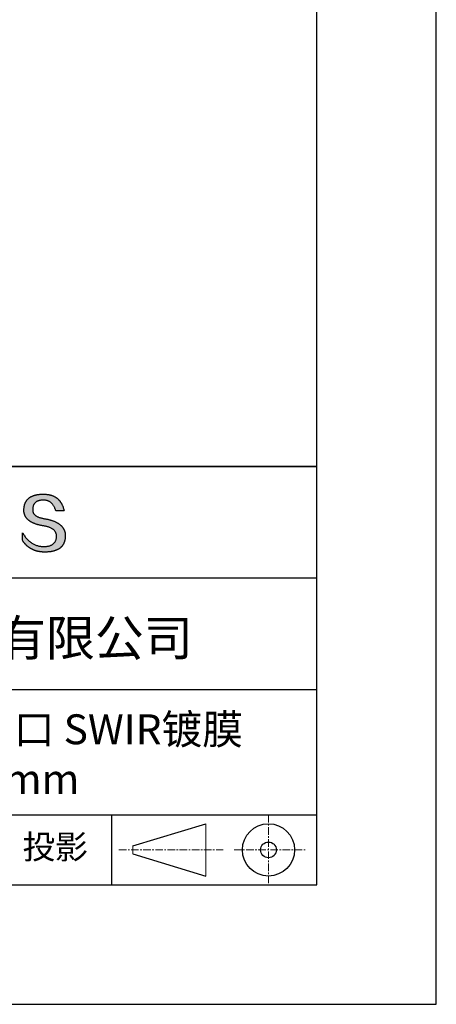
# Model space of a CAD drawing. Units: millimetres. Extents: x 0 to 297, y -2 to 208.
# Drawn here: x 262 to 297, y -2 to 81 of the extents above; entities that cross this region are included whole.
import ezdxf

# ---------------------------------------------------------------- set-up
doc = ezdxf.new("R2010")
doc.units = ezdxf.units.MM
doc.linetypes.add('CENTER', pattern=[10.16, 6.35, -1.27, 1.27, -1.27])
for name, color, linetype in [('1轮廓实线层', 7, 'Continuous'), ('6文字层', 3, 'Continuous'), ('细实线层', 7, 'Continuous')]:
    doc.layers.add(name, color=color, linetype=linetype)
doc.layers.add('3中心线层', color=1, linetype='CENTER', lineweight=9)
doc.layers.add('粗实线层', color=7, linetype='Continuous', lineweight=25)

# ---------------------------------------------------------------- blocks, each defined once
blk = doc.blocks.new('*X6')
at = {"layer": '粗实线层'}
for p, q in [((138.5, -95), (138.5, 95)), ((-138.5, -95), (138.5, -95))]:
    blk.add_line(p, q, dxfattribs=at)
at = {"layer": '细实线层'}
for p, q in [((148.5, -105), (148.5, 105)), ((-148.5, -105), (148.5, -105))]:
    blk.add_line(p, q, dxfattribs=at)

msp = doc.modelspace()

# ---------------------------------------------------------------- hatches: boundary and pattern name
msp.add_hatch(color=256).paths.add_polyline_path([(265.47191, 37.80395), (265.46086, 37.83396), (265.44895, 37.86355), (265.43617, 37.89274), (265.42253, 37.92153), (265.40803, 37.94991), (265.39266, 37.97789), (265.37642, 38.00546), (265.35932, 38.03263), (265.34136, 38.05939), (265.32253, 38.08575), (265.30283, 38.11171), (265.28227, 38.13726), (265.26085, 38.1624), (265.23856, 38.18714), (265.2154, 38.21147), (265.19138, 38.2354), (265.1665, 38.25893), (265.14075, 38.28205), (265.11414, 38.30476), (265.08666, 38.32708), (265.05831, 38.34898), (265.0291, 38.37048), (264.99903, 38.39158), (264.96809, 38.41227), (264.93629, 38.43256), (264.90362, 38.45244), (264.87008, 38.47192), (264.83568, 38.49099), (264.80042, 38.50966), (264.76429, 38.52792), (264.7273, 38.54578), (264.68944, 38.56323), (264.65072, 38.58028), (264.61113, 38.59693), (264.57068, 38.61317), (264.52936, 38.629), (264.48717, 38.64443), (264.44413, 38.65946), (264.40021, 38.67408), (264.35544, 38.68829), (264.30979, 38.7021), (264.26329, 38.71551), (264.21591, 38.72851), (264.16768, 38.74111), (264.11857, 38.7533), (264.06861, 38.76509), (264.01777, 38.77647), (263.96608, 38.78745), (263.91352, 38.79802), (263.86009, 38.80819), (263.8058, 38.81795), (263.74193, 38.82795), (263.68017, 38.83889), (263.62052, 38.85077), (263.56297, 38.86359), (263.50753, 38.87735), (263.4542, 38.89205), (263.40298, 38.90768), (263.35387, 38.92426), (263.30687, 38.94178), (263.26197, 38.96023), (263.21918, 38.97962), (263.1785, 38.99996), (263.13993, 39.02123), (263.10347, 39.04344), (263.06912, 39.06659), (263.03687, 39.09068), (263.00673, 39.11571), (262.97871, 39.14168), (262.95279, 39.16859), (262.92898, 39.19644), (262.90728, 39.22522), (262.88769, 39.25495), (262.8702, 39.28561), (262.85483, 39.31722), (262.84157, 39.34976), (262.83041, 39.38325), (262.82137, 39.41767), (262.81443, 39.45303), (262.80961, 39.48933), (262.80689, 39.52657), (262.80628, 39.56475), (262.80779, 39.60387), (262.80985, 39.65087), (262.81355, 39.69638), (262.81889, 39.7404), (262.82586, 39.78292), (262.83446, 39.82396), (262.84469, 39.8635), (262.85656, 39.90155), (262.87006, 39.93811), (262.88519, 39.97318), (262.90195, 40.00676), (262.92035, 40.03884), (262.94038, 40.06944), (262.96204, 40.09854), (262.98534, 40.12615), (263.01027, 40.15227), (263.03682, 40.17689), (263.06501, 40.20003), (263.09483, 40.22167), (263.12629, 40.24182), (263.15937, 40.26048), (263.19409, 40.27764), (263.23043, 40.29332), (263.26841, 40.3075), (263.30802, 40.32019), (263.34926, 40.33138), (263.39212, 40.34108), (263.43662, 40.34929), (263.48275, 40.35601), (263.53051, 40.36124), (263.5799, 40.36497), (263.63092, 40.36721), (263.68357, 40.36796), (263.73391, 40.36708), (263.78313, 40.36446), (263.83125, 40.36009), (263.87825, 40.35397), (263.92414, 40.3461), (263.96892, 40.33648), (264.01259, 40.32511), (264.05515, 40.312), (264.09659, 40.29714), (264.13692, 40.28053), (264.17614, 40.26217), (264.21425, 40.24206), (264.25124, 40.2202), (264.28713, 40.1966), (264.3219, 40.17125), (264.35555, 40.14415), (264.3881, 40.1153), (264.41953, 40.08471), (264.44985, 40.05236), (264.47905, 40.01827), (264.50714, 39.98243), (264.53412, 39.94485), (264.55998, 39.90551), (264.58473, 39.86443), (264.60837, 39.8216), (264.63089, 39.77703), (264.6523, 39.73071), (264.6726, 39.68264), (264.69178, 39.63282), (264.70984, 39.58125), (264.72679, 39.52794), (264.74263, 39.47288), (265.435, 39.47288), (265.42579, 39.51619), (265.41601, 39.55882), (265.40565, 39.60077), (265.39472, 39.64204), (265.38321, 39.68262), (265.37112, 39.72253), (265.35845, 39.76175), (265.34521, 39.80029), (265.3314, 39.83815), (265.317, 39.87532), (265.30204, 39.91182), (265.28649, 39.94763), (265.27037, 39.98276), (265.25367, 40.01721), (265.2364, 40.05098), (265.21854, 40.08406), (265.20012, 40.11647), (265.18111, 40.14819), (265.16153, 40.17923), (265.14138, 40.20959), (265.12064, 40.23926), (265.09933, 40.26826), (265.07745, 40.29657), (265.05498, 40.3242), (265.03195, 40.35115), (265.00833, 40.37742), (264.98414, 40.403), (264.95937, 40.4279), (264.93402, 40.45212), (264.9081, 40.47566), (264.8816, 40.49852), (264.85453, 40.52069), (264.82687, 40.54219), (264.79865, 40.563), (264.76984, 40.58312), (264.74046, 40.60257), (264.7105, 40.62134), (264.67996, 40.63942), (264.64885, 40.65682), (264.61716, 40.67353), (264.5849, 40.68957), (264.55206, 40.70492), (264.51864, 40.71959), (264.48464, 40.73358), (264.45007, 40.74689), (264.41492, 40.75951), (264.37919, 40.77146), (264.34289, 40.78272), (264.30601, 40.79329), (264.26855, 40.80319), (264.23052, 40.8124), (264.19191, 40.82093), (264.15272, 40.82878), (264.11295, 40.83595), (264.07261, 40.84243), (264.03169, 40.84823), (263.9902, 40.85335), (263.94812, 40.85778), (263.90547, 40.86154), (263.86225, 40.86461), (263.81844, 40.867), (263.77406, 40.8687), (263.7291, 40.86973), (263.68357, 40.87007), (263.63492, 40.86908), (263.58702, 40.8675), (263.53987, 40.86532), (263.49346, 40.86255), (263.44781, 40.85918), (263.40289, 40.85521), (263.35873, 40.85064), (263.31531, 40.84548), (263.27263, 40.83972), (263.2307, 40.83337), (263.18952, 40.82641), (263.14909, 40.81886), (263.1094, 40.81072), (263.07046, 40.80198), (263.03226, 40.79264), (262.99481, 40.7827), (262.95811, 40.77217), (262.92215, 40.76104), (262.88694, 40.74931), (262.85248, 40.73699), (262.81876, 40.72407), (262.78579, 40.71055), (262.75356, 40.69644), (262.72208, 40.68173), (262.69135, 40.66642), (262.66136, 40.65052), (262.63212, 40.63402), (262.60363, 40.61692), (262.57588, 40.59923), (262.54887, 40.58094), (262.52262, 40.56205), (262.49711, 40.54256), (262.47234, 40.52248), (262.44833, 40.5018), (262.42505, 40.48053), (262.40253, 40.45866), (262.38075, 40.43619), (262.35972, 40.41312), (262.33943, 40.38946), (262.31989, 40.3652), (262.30109, 40.34034), (262.28304, 40.31489), (262.26574, 40.28884), (262.24918, 40.26219), (262.23337, 40.23495), (262.2183, 40.2071), (262.20398, 40.17867), (262.19041, 40.14963), (262.17758, 40.12), (262.1655, 40.08977), (262.15417, 40.05894), (262.14358, 40.02752), (262.13373, 39.9955), (262.12463, 39.96288), (262.11628, 39.92967), (262.10867, 39.89586), (262.10181, 39.86145), (262.0957, 39.82644), (262.09033, 39.79084), (262.08571, 39.75464), (262.08183, 39.71784), (262.0787, 39.68045), (262.07631, 39.64246), (262.07467, 39.60387), (262.07257, 39.56928), (262.07136, 39.53509), (262.07104, 39.50131), (262.07162, 39.46794), (262.0731, 39.43496), (262.07547, 39.4024), (262.07873, 39.37023), (262.08289, 39.33848), (262.08795, 39.30713), (262.0939, 39.27618), (262.10075, 39.24564), (262.10849, 39.2155), (262.11712, 39.18577), (262.12666, 39.15644), (262.13708, 39.12752), (262.1484, 39.099), (262.16062, 39.07088), (262.17373, 39.04318), (262.18774, 39.01587), (262.20264, 38.98898), (262.21844, 38.96248), (262.23513, 38.9364), (262.25272, 38.91071), (262.2712, 38.88544), (262.29058, 38.86056), (262.31085, 38.8361), (262.33202, 38.81204), (262.35408, 38.78838), (262.37704, 38.76513), (262.4009, 38.74228), (262.42564, 38.71984), (262.45129, 38.6978), (262.47783, 38.67617), (262.50526, 38.65495), (262.53359, 38.63413), (262.56282, 38.61371), (262.59294, 38.5937), (262.62395, 38.5741), (262.65587, 38.5549), (262.68867, 38.5361), (262.72237, 38.51771), (262.75697, 38.49973), (262.79246, 38.48215), (262.82885, 38.46498), (262.86613, 38.44821), (262.90431, 38.43185), (262.94338, 38.4159), (262.98335, 38.40034), (263.02422, 38.3852), (263.06598, 38.37046), (263.10863, 38.35613), (263.15218, 38.3422), (263.19663, 38.32867), (263.24197, 38.31556), (263.2882, 38.30284), (263.33533, 38.29054), (263.38336, 38.27863), (263.43228, 38.26714), (263.4821, 38.25605), (263.53281, 38.24536), (263.58442, 38.23509), (263.63693, 38.22521), (263.69032, 38.21575), (263.74462, 38.20668), (263.80976, 38.19524), (263.87283, 38.18277), (263.93384, 38.16928), (263.99277, 38.15477), (264.04965, 38.13924), (264.10445, 38.12268), (264.15719, 38.10511), (264.20787, 38.08651), (264.25647, 38.06689), (264.30301, 38.04625), (264.34748, 38.02458), (264.38989, 38.0019), (264.43023, 37.97819), (264.4685, 37.95346), (264.5047, 37.92771), (264.53883, 37.90093), (264.5709, 37.87313), (264.6009, 37.84431), (264.62883, 37.81447), (264.65469, 37.78361), (264.67849, 37.75172), (264.70021, 37.71881), (264.71987, 37.68487), (264.73746, 37.64992), (264.75298, 37.61394), (264.76643, 37.57694), (264.77781, 37.53891), (264.78712, 37.49986), (264.79436, 37.45979), (264.79954, 37.4187), (264.80264, 37.37658), (264.80368, 37.33344), (264.80138, 37.28236), (264.79705, 37.23286), (264.7907, 37.18494), (264.78231, 37.1386), (264.7719, 37.09384), (264.75946, 37.05065), (264.745, 37.00904), (264.7285, 36.96902), (264.70998, 36.93057), (264.68943, 36.8937), (264.66685, 36.85841), (264.64224, 36.8247), (264.61561, 36.79257), (264.58695, 36.76201), (264.55626, 36.73304), (264.52354, 36.70564), (264.48879, 36.67982), (264.45202, 36.65559), (264.41322, 36.63293), (264.37239, 36.61185), (264.32954, 36.59234), (264.28465, 36.57442), (264.23774, 36.55808), (264.18881, 36.54331), (264.13784, 36.53013), (264.08485, 36.51852), (264.02983, 36.50849), (263.97278, 36.50004), (263.9137, 36.49317), (263.8526, 36.48788), (263.78947, 36.48417), (263.72431, 36.48203), (263.65599, 36.48446), (263.5885, 36.48907), (263.52185, 36.49586), (263.45603, 36.50482), (263.39105, 36.51596), (263.32691, 36.52927), (263.2636, 36.54476), (263.20113, 36.56243), (263.13949, 36.58227), (263.07869, 36.60429), (263.01872, 36.62848), (262.95959, 36.65485), (262.9013, 36.6834), (262.84384, 36.71412), (262.78721, 36.74702), (262.73143, 36.78209), (262.67647, 36.81934), (262.62236, 36.85876), (262.56908, 36.90036), (262.51663, 36.94413), (262.46502, 36.99008), (262.41425, 37.03821), (262.36431, 37.08851), (262.3152, 37.14098), (262.26694, 37.19563), (262.2195, 37.25246), (262.1729, 37.31146), (262.12714, 37.37263), (262.08221, 37.43598), (262.03812, 37.5015), (261.99486, 37.5692), (261.95244, 37.63908), (261.95244, 37.00598), (261.97169, 36.97552), (261.99126, 36.94554), (262.01115, 36.91604), (262.03136, 36.88701), (262.05188, 36.85847), (262.07272, 36.83041), (262.09388, 36.80283), (262.11536, 36.77573), (262.13715, 36.74911), (262.15926, 36.72296), (262.1817, 36.6973), (262.20445, 36.67212), (262.22751, 36.64741), (262.2509, 36.62319), (262.2746, 36.59944), (262.29862, 36.57618), (262.32296, 36.55339), (262.34762, 36.53109), (262.3726, 36.50926), (262.39789, 36.48792), (262.42351, 36.46705), (262.44944, 36.44666), (262.47569, 36.42676), (262.50225, 36.40733), (262.52914, 36.38838), (262.55634, 36.36991), (262.58387, 36.35193), (262.61171, 36.33442), (262.63987, 36.31739), (262.66834, 36.30084), (262.69714, 36.28477), (262.72625, 36.26918), (262.75569, 36.25407), (262.78544, 36.23944), (262.81551, 36.22529), (262.8459, 36.21162), (262.8766, 36.19843), (262.90763, 36.18571), (262.93897, 36.17348), (262.97063, 36.16173), (263.00261, 36.15046), (263.03491, 36.13966), (263.06753, 36.12935), (263.10047, 36.11952), (263.13372, 36.11016), (263.16729, 36.10129), (263.20118, 36.09289), (263.2354, 36.08498), (263.26992, 36.07754), (263.30477, 36.07059), (263.33994, 36.06411), (263.37542, 36.05812), (263.41123, 36.0526), (263.44735, 36.04756), (263.48379, 36.04301), (263.52055, 36.03893), (263.55763, 36.03533), (263.59503, 36.03221), (263.63274, 36.02958), (263.67078, 36.02742), (263.70913, 36.02574), (263.7478, 36.02454), (263.78679, 36.02382), (263.8261, 36.02358), (263.87852, 36.02391), (263.93011, 36.0249), (263.9809, 36.02656), (264.03086, 36.02887), (264.08002, 36.03184), (264.12835, 36.03548), (264.17587, 36.03978), (264.22258, 36.04473), (264.26847, 36.05035), (264.31354, 36.05663), (264.3578, 36.06357), (264.40125, 36.07117), (264.44388, 36.07944), (264.48569, 36.08836), (264.52669, 36.09794), (264.56687, 36.10819), (264.60624, 36.1191), (264.64479, 36.13066), (264.68253, 36.14289), (264.71945, 36.15578), (264.75556, 36.16933), (264.79085, 36.18354), (264.82533, 36.19841), (264.85899, 36.21395), (264.89183, 36.23014), (264.92386, 36.247), (264.95508, 36.26451), (264.98548, 36.28269), (265.01506, 36.30152), (265.04383, 36.32102), (265.07178, 36.34118), (265.09892, 36.362), (265.12524, 36.38348), (265.15075, 36.40562), (265.17544, 36.42842), (265.19932, 36.45189), (265.22238, 36.47601), (265.24462, 36.5008), (265.26605, 36.52624), (265.28667, 36.55235), (265.30647, 36.57911), (265.32545, 36.60654), (265.34362, 36.63463), (265.36097, 36.66338), (265.37751, 36.69279), (265.39323, 36.72286), (265.40814, 36.75359), (265.42223, 36.78498), (265.43551, 36.81703), (265.44797, 36.84975), (265.45961, 36.88312), (265.47044, 36.91716), (265.48046, 36.95185), (265.48966, 36.98721), (265.49804, 37.02323), (265.50561, 37.0599), (265.51236, 37.09724), (265.5183, 37.13524), (265.52342, 37.1739), (265.52772, 37.21322), (265.53121, 37.2532), (265.53389, 37.29384), (265.53575, 37.33514), (265.53679, 37.3771), (265.53699, 37.41237), (265.53633, 37.44723), (265.53479, 37.48168), (265.5324, 37.51573), (265.52914, 37.54937), (265.52501, 37.58261), (265.52002, 37.61545), (265.51416, 37.64788), (265.50744, 37.6799), (265.49985, 37.71152), (265.4914, 37.74274), (265.48209, 37.77355), (265.47993, 37.77998)])

# ---------------------------------------------------------------- linework, layer by layer
for points in [[(262.07467, 39.60387), (262.07631, 39.64246), (262.0787, 39.68045), (262.08183, 39.71784), (262.08571, 39.75464), (262.09033, 39.79084), (262.0957, 39.82644), (262.10181, 39.86145), (262.10867, 39.89586), (262.11628, 39.92967), (262.12463, 39.96288), (262.13373, 39.9955), (262.14358, 40.02752), (262.15417, 40.05894), (262.1655, 40.08977), (262.17758, 40.12), (262.19041, 40.14963), (262.20398, 40.17867), (262.2183, 40.2071), (262.23337, 40.23495), (262.24918, 40.26219), (262.26574, 40.28884), (262.28304, 40.31489), (262.30109, 40.34034), (262.31989, 40.3652), (262.33943, 40.38946), (262.35972, 40.41312), (262.38075, 40.43619), (262.40253, 40.45866), (262.42505, 40.48053), (262.44833, 40.5018), (262.47234, 40.52248), (262.49711, 40.54256), (262.52262, 40.56205), (262.54887, 40.58094), (262.57588, 40.59923), (262.60363, 40.61692), (262.63212, 40.63402), (262.66136, 40.65052), (262.69135, 40.66642), (262.72208, 40.68173), (262.75356, 40.69644), (262.78579, 40.71055), (262.81876, 40.72407), (262.85248, 40.73699), (262.88694, 40.74931), (262.92215, 40.76104), (262.95811, 40.77217), (262.99481, 40.7827), (263.03226, 40.79264), (263.07046, 40.80198), (263.1094, 40.81072), (263.14909, 40.81886), (263.18952, 40.82641), (263.2307, 40.83337), (263.27263, 40.83972), (263.31531, 40.84548), (263.35873, 40.85064), (263.40289, 40.85521), (263.44781, 40.85918), (263.49346, 40.86255), (263.53987, 40.86532), (263.58702, 40.8675), (263.63492, 40.86908), (263.68357, 40.87007)], [(264.74263, 39.47288), (264.72679, 39.52794), (264.70984, 39.58125), (264.69178, 39.63282), (264.6726, 39.68264), (264.6523, 39.73071), (264.63089, 39.77703), (264.60837, 39.8216), (264.58473, 39.86443), (264.55998, 39.90551), (264.53412, 39.94485), (264.50714, 39.98243), (264.47905, 40.01827), (264.44985, 40.05236), (264.41953, 40.08471), (264.3881, 40.1153), (264.35555, 40.14415), (264.3219, 40.17125), (264.28713, 40.1966), (264.25124, 40.2202), (264.21425, 40.24206), (264.17614, 40.26217), (264.13692, 40.28053), (264.09659, 40.29714), (264.05515, 40.312), (264.01259, 40.32511), (263.96892, 40.33648), (263.92414, 40.3461), (263.87825, 40.35397), (263.83125, 40.36009), (263.78313, 40.36446), (263.73391, 40.36708), (263.68357, 40.36796), (263.63092, 40.36721), (263.5799, 40.36497), (263.53051, 40.36124), (263.48275, 40.35601), (263.43662, 40.34929), (263.39212, 40.34108), (263.34926, 40.33138), (263.30802, 40.32019), (263.26841, 40.3075), (263.23043, 40.29332), (263.19409, 40.27764), (263.15937, 40.26048), (263.12629, 40.24182), (263.09483, 40.22167), (263.06501, 40.20003), (263.03682, 40.17689), (263.01027, 40.15227), (262.98534, 40.12615), (262.96204, 40.09854), (262.94038, 40.06944), (262.92035, 40.03884), (262.90195, 40.00676), (262.88519, 39.97318), (262.87006, 39.93811), (262.85656, 39.90155), (262.84469, 39.8635), (262.83446, 39.82396), (262.82586, 39.78292), (262.81889, 39.7404), (262.81355, 39.69638), (262.80985, 39.65087), (262.80779, 39.60387)], [(263.68357, 40.87007), (263.7291, 40.86973), (263.77406, 40.8687), (263.81844, 40.867), (263.86225, 40.86461), (263.90547, 40.86154), (263.94812, 40.85778), (263.9902, 40.85335), (264.03169, 40.84823), (264.07261, 40.84243), (264.11295, 40.83595), (264.15272, 40.82878), (264.19191, 40.82093), (264.23052, 40.8124), (264.26855, 40.80319), (264.30601, 40.79329), (264.34289, 40.78272), (264.37919, 40.77146), (264.41492, 40.75951), (264.45007, 40.74689), (264.48464, 40.73358), (264.51864, 40.71959), (264.55206, 40.70492), (264.5849, 40.68957), (264.61716, 40.67353), (264.64885, 40.65682), (264.67996, 40.63942), (264.7105, 40.62134), (264.74046, 40.60257), (264.76984, 40.58312), (264.79865, 40.563), (264.82687, 40.54219), (264.85453, 40.52069), (264.8816, 40.49852), (264.9081, 40.47566), (264.93402, 40.45212), (264.95937, 40.4279), (264.98414, 40.403), (265.00833, 40.37742), (265.03195, 40.35115), (265.05498, 40.3242), (265.07745, 40.29657), (265.09933, 40.26826), (265.12064, 40.23926), (265.14138, 40.20959), (265.16153, 40.17923), (265.18111, 40.14819), (265.20012, 40.11647), (265.21854, 40.08406), (265.2364, 40.05098), (265.25367, 40.01721), (265.27037, 39.98276), (265.28649, 39.94763), (265.30204, 39.91182), (265.317, 39.87532), (265.3314, 39.83815), (265.34521, 39.80029), (265.35845, 39.76175), (265.37112, 39.72253), (265.38321, 39.68262), (265.39472, 39.64204), (265.40565, 39.60077), (265.41601, 39.55882), (265.42579, 39.51619), (265.435, 39.47288)], [(263.74462, 38.20668), (263.69032, 38.21575), (263.63693, 38.22521), (263.58442, 38.23509), (263.53281, 38.24536), (263.4821, 38.25605), (263.43228, 38.26714), (263.38336, 38.27863), (263.33533, 38.29054), (263.2882, 38.30284), (263.24197, 38.31556), (263.19663, 38.32867), (263.15218, 38.3422), (263.10863, 38.35613), (263.06598, 38.37046), (263.02422, 38.3852), (262.98335, 38.40034), (262.94338, 38.4159), (262.90431, 38.43185), (262.86613, 38.44821), (262.82885, 38.46498), (262.79246, 38.48215), (262.75697, 38.49973), (262.72237, 38.51771), (262.68867, 38.5361), (262.65587, 38.5549), (262.62395, 38.5741), (262.59294, 38.5937), (262.56282, 38.61371), (262.53359, 38.63413), (262.50526, 38.65495), (262.47783, 38.67617), (262.45129, 38.6978), (262.42564, 38.71984), (262.4009, 38.74228), (262.37704, 38.76513), (262.35408, 38.78838), (262.33202, 38.81204), (262.31085, 38.8361), (262.29058, 38.86056), (262.2712, 38.88544), (262.25272, 38.91071), (262.23513, 38.9364), (262.21844, 38.96248), (262.20264, 38.98898), (262.18774, 39.01587), (262.17373, 39.04318), (262.16062, 39.07088), (262.1484, 39.099), (262.13708, 39.12752), (262.12666, 39.15644), (262.11712, 39.18577), (262.10849, 39.2155), (262.10075, 39.24564), (262.0939, 39.27618), (262.08795, 39.30713), (262.08289, 39.33848), (262.07873, 39.37023), (262.07547, 39.4024), (262.0731, 39.43496), (262.07162, 39.46794), (262.07104, 39.50131), (262.07136, 39.53509), (262.07257, 39.56928), (262.07467, 39.60387)], [(262.80779, 39.60387), (262.80628, 39.56475), (262.80689, 39.52657), (262.80961, 39.48933), (262.81443, 39.45303), (262.82137, 39.41767), (262.83041, 39.38325), (262.84157, 39.34976), (262.85483, 39.31722), (262.8702, 39.28561), (262.88769, 39.25495), (262.90728, 39.22522), (262.92898, 39.19644), (262.95279, 39.16859), (262.97871, 39.14168), (263.00673, 39.11571), (263.03687, 39.09068), (263.06912, 39.06659), (263.10347, 39.04344), (263.13993, 39.02123), (263.1785, 38.99996), (263.21918, 38.97962), (263.26197, 38.96023), (263.30687, 38.94178), (263.35387, 38.92426), (263.40298, 38.90768), (263.4542, 38.89205), (263.50753, 38.87735), (263.56297, 38.86359), (263.62052, 38.85077), (263.68017, 38.83889), (263.74193, 38.82795), (263.8058, 38.81795)], [(263.8058, 38.81795), (263.86009, 38.80819), (263.91352, 38.79802), (263.96608, 38.78745), (264.01777, 38.77647), (264.06861, 38.76509), (264.11857, 38.7533), (264.16768, 38.74111), (264.21591, 38.72851), (264.26329, 38.71551), (264.30979, 38.7021), (264.35544, 38.68829), (264.40021, 38.67408), (264.44413, 38.65946), (264.48717, 38.64443), (264.52936, 38.629), (264.57068, 38.61317), (264.61113, 38.59693), (264.65072, 38.58028), (264.68944, 38.56323), (264.7273, 38.54578), (264.76429, 38.52792), (264.80042, 38.50966), (264.83568, 38.49099), (264.87008, 38.47192), (264.90362, 38.45244), (264.93629, 38.43256), (264.96809, 38.41227), (264.99903, 38.39158), (265.0291, 38.37048), (265.05831, 38.34898), (265.08666, 38.32708), (265.11414, 38.30476), (265.14075, 38.28205), (265.1665, 38.25893), (265.19138, 38.2354), (265.2154, 38.21147), (265.23856, 38.18714), (265.26085, 38.1624), (265.28227, 38.13726), (265.30283, 38.11171), (265.32253, 38.08575), (265.34136, 38.05939), (265.35932, 38.03263), (265.37642, 38.00546), (265.39266, 37.97789), (265.40803, 37.94991), (265.42253, 37.92153), (265.43617, 37.89274), (265.44895, 37.86355), (265.46086, 37.83396), (265.47191, 37.80395), (265.48209, 37.77355), (265.4914, 37.74274), (265.49985, 37.71152), (265.50744, 37.6799), (265.51416, 37.64788), (265.52002, 37.61545), (265.52501, 37.58261), (265.52914, 37.54937), (265.5324, 37.51573), (265.53479, 37.48168), (265.53633, 37.44723), (265.53699, 37.41237), (265.53679, 37.3771)], [(265.435, 39.47288), (265.4345, 39.47288), (265.43301, 39.47288), (265.43058, 39.47288), (265.42722, 39.47288), (265.42298, 39.47288), (265.41789, 39.47288), (265.41196, 39.47288), (265.40525, 39.47288), (265.39778, 39.47288), (265.38957, 39.47288), (265.38067, 39.47288), (265.3711, 39.47288), (265.3609, 39.47288), (265.3501, 39.47288), (265.33873, 39.47288), (265.32682, 39.47288), (265.3144, 39.47288), (265.3015, 39.47288), (265.27442, 39.47288), (265.24581, 39.47288), (265.21593, 39.47288), (265.18504, 39.47288), (265.15339, 39.47288), (265.08881, 39.47288), (265.02424, 39.47288), (264.99259, 39.47288), (264.9617, 39.47288), (264.93182, 39.47288), (264.90321, 39.47288), (264.87612, 39.47288), (264.86323, 39.47288), (264.85081, 39.47288), (264.8389, 39.47288), (264.82753, 39.47288), (264.81672, 39.47288), (264.80652, 39.47288), (264.79696, 39.47288), (264.78806, 39.47288), (264.77985, 39.47288), (264.77238, 39.47288), (264.76566, 39.47288), (264.75974, 39.47288), (264.75464, 39.47288), (264.7504, 39.47288), (264.74705, 39.47288), (264.74461, 39.47288), (264.74313, 39.47288), (264.74263, 39.47288)], [(264.80368, 37.33344), (264.80264, 37.37658), (264.79954, 37.4187), (264.79436, 37.45979), (264.78712, 37.49986), (264.77781, 37.53891), (264.76643, 37.57694), (264.75298, 37.61394), (264.73746, 37.64992), (264.71987, 37.68487), (264.70021, 37.71881), (264.67849, 37.75172), (264.65469, 37.78361), (264.62883, 37.81447), (264.6009, 37.84431), (264.5709, 37.87313), (264.53883, 37.90093), (264.5047, 37.92771), (264.4685, 37.95346), (264.43023, 37.97819), (264.38989, 38.0019), (264.34748, 38.02458), (264.30301, 38.04625), (264.25647, 38.06689), (264.20787, 38.08651), (264.15719, 38.10511), (264.10445, 38.12268), (264.04965, 38.13924), (263.99277, 38.15477), (263.93384, 38.16928), (263.87283, 38.18277), (263.80976, 38.19524), (263.74462, 38.20668)], [(261.95244, 37.63908), (261.99486, 37.5692), (262.03812, 37.5015), (262.08221, 37.43598), (262.12714, 37.37263), (262.1729, 37.31146), (262.2195, 37.25246), (262.26694, 37.19563), (262.3152, 37.14098), (262.36431, 37.08851), (262.41425, 37.03821), (262.46502, 36.99008), (262.51663, 36.94413), (262.56908, 36.90036), (262.62236, 36.85876), (262.67647, 36.81934), (262.73143, 36.78209), (262.78721, 36.74702), (262.84384, 36.71412), (262.9013, 36.6834), (262.95959, 36.65485), (263.01872, 36.62848), (263.07869, 36.60429), (263.13949, 36.58227), (263.20113, 36.56243), (263.2636, 36.54476), (263.32691, 36.52927), (263.39105, 36.51596), (263.45603, 36.50482), (263.52185, 36.49586), (263.5885, 36.48907), (263.65599, 36.48446), (263.72431, 36.48203)], [(261.95244, 37.00598), (261.95244, 37.00644), (261.95244, 37.00779), (261.95244, 37.01002), (261.95244, 37.01309), (261.95244, 37.01697), (261.95244, 37.02163), (261.95244, 37.02704), (261.95244, 37.03318), (261.95244, 37.04002), (261.95244, 37.04752), (261.95244, 37.05566), (261.95244, 37.0644), (261.95244, 37.07373), (261.95244, 37.08361), (261.95244, 37.09401), (261.95244, 37.1049), (261.95244, 37.12804), (261.95244, 37.15281), (261.95244, 37.17897), (261.95244, 37.20629), (261.95244, 37.23454), (261.95244, 37.26348), (261.95244, 37.32253), (261.95244, 37.38157), (261.95244, 37.41051), (261.95244, 37.43876), (261.95244, 37.46608), (261.95244, 37.49224), (261.95244, 37.51701), (261.95244, 37.54015), (261.95244, 37.55105), (261.95244, 37.56145), (261.95244, 37.57132), (261.95244, 37.58065), (261.95244, 37.5894), (261.95244, 37.59754), (261.95244, 37.60504), (261.95244, 37.61187), (261.95244, 37.61801), (261.95244, 37.62343), (261.95244, 37.62809), (261.95244, 37.63197), (261.95244, 37.63503), (261.95244, 37.63726), (261.95244, 37.63862), (261.95244, 37.63908)], [(265.53679, 37.3771), (265.53575, 37.33514), (265.53389, 37.29384), (265.53121, 37.2532), (265.52772, 37.21322), (265.52342, 37.1739), (265.5183, 37.13524), (265.51236, 37.09724), (265.50561, 37.0599), (265.49804, 37.02323), (265.48966, 36.98721), (265.48046, 36.95185), (265.47044, 36.91716), (265.45961, 36.88312), (265.44797, 36.84975), (265.43551, 36.81703), (265.42223, 36.78498), (265.40814, 36.75359), (265.39323, 36.72286), (265.37751, 36.69279), (265.36097, 36.66338), (265.34362, 36.63463), (265.32545, 36.60654), (265.30647, 36.57911), (265.28667, 36.55235), (265.26605, 36.52624), (265.24462, 36.5008), (265.22238, 36.47601), (265.19932, 36.45189), (265.17544, 36.42842), (265.15075, 36.40562), (265.12524, 36.38348), (265.09892, 36.362), (265.07178, 36.34118), (265.04383, 36.32102), (265.01506, 36.30152), (264.98548, 36.28269), (264.95508, 36.26451), (264.92386, 36.247), (264.89183, 36.23014), (264.85899, 36.21395), (264.82533, 36.19841), (264.79085, 36.18354), (264.75556, 36.16933), (264.71945, 36.15578), (264.68253, 36.14289), (264.64479, 36.13066), (264.60624, 36.1191), (264.56687, 36.10819), (264.52669, 36.09794), (264.48569, 36.08836), (264.44388, 36.07944), (264.40125, 36.07117), (264.3578, 36.06357), (264.31354, 36.05663), (264.26847, 36.05035), (264.22258, 36.04473), (264.17587, 36.03978), (264.12835, 36.03548), (264.08002, 36.03184), (264.03086, 36.02887), (263.9809, 36.02656), (263.93011, 36.0249), (263.87852, 36.02391), (263.8261, 36.02358), (263.78679, 36.02382), (263.7478, 36.02454), (263.70913, 36.02574), (263.67078, 36.02742), (263.63274, 36.02958), (263.59503, 36.03221), (263.55763, 36.03533), (263.52055, 36.03893), (263.48379, 36.04301), (263.44735, 36.04756), (263.41123, 36.0526), (263.37542, 36.05812), (263.33994, 36.06411), (263.30477, 36.07059), (263.26992, 36.07754), (263.2354, 36.08498), (263.20118, 36.09289), (263.16729, 36.10129), (263.13372, 36.11016), (263.10047, 36.11952), (263.06753, 36.12935), (263.03491, 36.13966), (263.00261, 36.15046), (262.97063, 36.16173), (262.93897, 36.17348), (262.90763, 36.18571), (262.8766, 36.19843), (262.8459, 36.21162), (262.81551, 36.22529), (262.78544, 36.23944), (262.75569, 36.25407), (262.72625, 36.26918), (262.69714, 36.28477), (262.66834, 36.30084), (262.63987, 36.31739), (262.61171, 36.33442), (262.58387, 36.35193), (262.55634, 36.36991), (262.52914, 36.38838), (262.50225, 36.40733), (262.47569, 36.42676), (262.44944, 36.44666), (262.42351, 36.46705), (262.39789, 36.48792), (262.3726, 36.50926), (262.34762, 36.53109), (262.32296, 36.55339), (262.29862, 36.57618), (262.2746, 36.59944), (262.2509, 36.62319), (262.22751, 36.64741), (262.20445, 36.67212), (262.1817, 36.6973), (262.15926, 36.72296), (262.13715, 36.74911), (262.11536, 36.77573), (262.09388, 36.80283), (262.07272, 36.83041), (262.05188, 36.85847), (262.03136, 36.88701), (262.01115, 36.91604), (261.99126, 36.94554), (261.97169, 36.97552), (261.95244, 37.00598)], [(263.72431, 36.48203), (263.78947, 36.48417), (263.8526, 36.48788), (263.9137, 36.49317), (263.97278, 36.50004), (264.02983, 36.50849), (264.08485, 36.51852), (264.13784, 36.53013), (264.18881, 36.54331), (264.23774, 36.55808), (264.28465, 36.57442), (264.32954, 36.59234), (264.37239, 36.61185), (264.41322, 36.63293), (264.45202, 36.65559), (264.48879, 36.67982), (264.52354, 36.70564), (264.55626, 36.73304), (264.58695, 36.76201), (264.61561, 36.79257), (264.64224, 36.8247), (264.66685, 36.85841), (264.68943, 36.8937), (264.70998, 36.93057), (264.7285, 36.96902), (264.745, 37.00904), (264.75946, 37.05065), (264.7719, 37.09384), (264.78231, 37.1386), (264.7907, 37.18494), (264.79705, 37.23286), (264.80138, 37.28236), (264.80368, 37.33344)]]:
    msp.add_lwpolyline(points)
at = {"layer": '1轮廓实线层'}
msp.add_line((146.5966, 8.19411), (286.5966, 8.19411), dxfattribs=at)
at = {"layer": '3中心线层', "color": 7, "ltscale": 0.1}
for p, q in [((282.5473, 14.03512), (282.5473, 8.19411)), ((270.02686, 11.11461), (278.75095, 11.11461)), ((279.6598, 11.11461), (285.63182, 11.11461))]:
    msp.add_line(p, q, dxfattribs=at)
at = {"layer": '3中心线层', "color": 7}
for p, q in [((277.3024, 8.92711), (277.3024, 13.30211)), ((271.1774, 10.78649), (271.1774, 11.44274))]:
    msp.add_line(p, q, dxfattribs=at)
at = {"layer": '粗实线层'}
for p, q in [((211.5966, 43.19411), (286.5966, 43.19411)), ((286.5966, 43.19411), (211.5966, 43.19411)), ((211.5966, 33.86078), (286.5966, 33.86078)), ((211.5966, 24.52744), (286.5966, 24.52744)), ((211.5966, 14.03512), (286.5966, 14.03512))]:
    msp.add_line(p, q, dxfattribs=at)
at = {"layer": '细实线层'}
for p, q in [((269.41383, 14.03512), (269.41383, 8.19411)), ((271.1774, 11.44274), (277.3024, 13.30211)), ((271.1774, 10.78649), (277.3024, 8.92711))]:
    msp.add_line(p, q, dxfattribs=at)
for radius in [2.1875, 0.65625]:
    msp.add_circle((282.5473, 11.11461), radius, dxfattribs=at)

# ---------------------------------------------------------------- block references
at = {"layer": '粗实线层'}
msp.add_blockref('*X6', (148.0966, 103.19411), dxfattribs=at)

# ---------------------------------------------------------------- texts
at = {"layer": '6文字层', "attachment_point": 5}
for s, insert, char_height, width in [('{\\fMicrosoft YaHei|b0|i0|c134|p34;联合光科技（北京）有限公司}', (249.60123, 28.84186), 3, 54.9381181), ('{\\fMicrosoft YaHei|b0|i0|c134|p34;石英高精度楔形窗口 SWIR镀膜^J\\fMicrosoft YaHei|b0|i0|c0|p34;D=\\fMicrosoft YaHei|b0|i0|c134|p34;50.80\\fMicrosoft YaHei|b0|i0|c0|p34;mm }', (257.17634, 19.11722), 2.5, 58.876346), ('{\\fSimSun|b0|i0|c134|p2;\\H0.91429x;投影} ', (264.68628, 11.35929), 2.1875, 17.8485577)]:
    msp.add_mtext(s, dxfattribs=dict(at, insert=insert, char_height=char_height, width=width))

doc.saveas('drawing.dxf')
